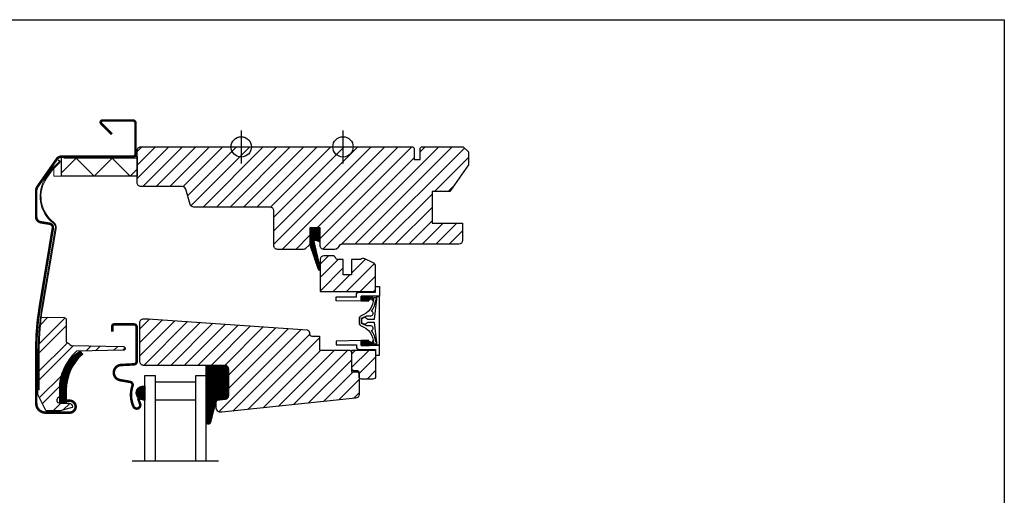
# Model space of a CAD drawing. Units: millimetres. Extents: x 25285 to 30681, y 382 to 11404.
# Drawn here: x 26405 to 26792, y 10303 to 10490 of the extents above; entities that cross this region are included whole.
import ezdxf

# ---------------------------------------------------------------- set-up
doc = ezdxf.new("R2010")
doc.units = ezdxf.units.MM
doc.header["$LTSCALE"] = 30
doc.linetypes.add('DASHDOT', pattern=[1, 0.5, -0.25, 0, -0.25])
for name, color, linetype in [('C13', 6, 'Continuous'), ('VELUX-GLASS', 254, 'Continuous'), ('VELUX-WINDOW.', 1, 'Continuous'), ('VELUX_FLASHING', 4, 'Continuous'), ('VELUX_GASKET', 1, 'Continuous')]:
    doc.layers.add(name, color=color, linetype=linetype)
doc.layers.add('VELUX-HATCH.', color=30, linetype='Continuous', lineweight=9)
pattern_1 = [(315, (24830.30152, 9536.92263), (0.176776695, 0.176776695), [])]
pattern_2 = [(45, (23216.16501, 9467.80714), (-0.176776695, 0.176776695), [])]

msp = doc.modelspace()

# ---------------------------------------------------------------- hatches: boundary and pattern name
at = {"layer": 'VELUX-HATCH.'}
h = msp.add_hatch(dxfattribs=at)
h.set_pattern_fill('ANSI31', color=256, scale=30, style=0)
h.set_pattern_definition([(45, (24932.152, 9465.0123), (-2.6516504, 2.6516504), [])])
edge = h.paths.add_edge_path()
edge.add_line((26519.01, 10407.78), (26519.01, 10401.88))
edge.add_arc((26517.51, 10401.88), 1.5, -45, 0, ccw=False)
edge.add_line((26518.57, 10400.82), (26517.47, 10399.72))
edge.add_arc((26516.41, 10400.78), 1.5, 270, 315, ccw=False)
edge.add_line((26516.41, 10399.28), (26506.31, 10399.28))
edge.add_arc((26506.31, 10400.78), 1.5, 180, 270, ccw=False)
edge.add_line((26504.81, 10400.78), (26504.81, 10414.38))
edge.add_arc((26503.31, 10414.38), 1.5, 0, 90)
edge.add_line((26503.31, 10415.88), (26473.43, 10415.88))
edge.add_arc((26473.43, 10417.38), 1.5, 196.5, 270, ccw=False)
edge.add_line((26471.99, 10416.96), (26470.23, 10422.91))
edge.add_arc((26468.79, 10422.48), 1.5, 16.5, 90)
edge.add_line((26468.79, 10423.98), (26452.61, 10423.98))
edge.add_arc((26452.61, 10425.48), 1.5, 180, 270, ccw=False)
edge.add_line((26451.11, 10425.48), (26451.11, 10438.08))
edge.add_arc((26452.61, 10438.08), 1.5, 90, 180, ccw=False)
edge.add_line((26452.61, 10439.58), (26559.51, 10439.58))
edge.add_line((26559.51, 10439.58), (26560.01, 10439.08))
edge.add_line((26560.01, 10439.08), (26560.01, 10434.58))
edge.add_line((26560.01, 10434.58), (26562.41, 10434.58))
edge.add_line((26562.41, 10434.58), (26562.41, 10439.08))
edge.add_line((26562.41, 10439.08), (26562.91, 10439.58))
edge.add_line((26562.91, 10439.58), (26579.31, 10439.58))
edge.add_line((26579.31, 10439.58), (26581.31, 10437.58))
edge.add_line((26581.31, 10437.58), (26581.31, 10432.51))
edge.add_line((26581.31, 10432.51), (26574.01, 10422.08))
edge.add_line((26574.01, 10422.08), (26567.01, 10422.08))
edge.add_line((26567.01, 10422.08), (26567.01, 10409.58))
edge.add_line((26567.01, 10409.58), (26579.01, 10409.58))
edge.add_line((26579.01, 10409.58), (26579.01, 10402.78))
edge.add_arc((26577.51, 10402.78), 1.5, 270.0022, 359.9982, ccw=False)
edge.add_line((26577.51, 10401.28), (26531.68, 10401.28))
edge.add_arc((26531.68, 10399.78), 1.5, 90, 160.5288)
edge.add_arc((26528.86, 10400.78), 1.5, 270, 340.5288, ccw=False)
edge.add_line((26528.86, 10399.28), (26524.51, 10399.28))
edge.add_arc((26524.51, 10400.78), 1.5, 180, 270, ccw=False)
edge.add_line((26523.01, 10400.78), (26523.01, 10407.78))
edge.add_line((26523.01, 10407.78), (26519.01, 10407.78))
h = msp.add_hatch(dxfattribs=at)
h.set_pattern_fill('ANSI31', color=256, scale=30, style=0)
h.set_pattern_definition([(45, (23216.165, 9467.807), (-2.6516504, 2.6516504), [])])
edge = h.paths.add_edge_path()
edge.add_line((26543.92, 10394.05), (26540.54, 10395.55))
edge.add_arc((26539.93, 10394.18), 1.5, 65.9905, 132.8388)
edge.add_line((26538.91, 10395.28), (26535.31, 10395.28))
edge.add_line((26535.31, 10395.28), (26535.31, 10389.28))
edge.add_line((26535.31, 10389.28), (26532.11, 10389.28))
edge.add_line((26532.11, 10389.28), (26532.11, 10395.28))
edge.add_line((26532.11, 10395.28), (26529.75, 10395.28))
edge.add_arc((26529.75, 10395.78), 0.5, 194.4908, 269.9816, ccw=False)
edge.add_arc((26527.81, 10395.28), 1.5, 14.4871, 89.9911)
edge.add_line((26527.81, 10396.78), (26524.51, 10396.78))
edge.add_arc((26524.51, 10395.28), 1.5, 90.0043, 179.9961)
edge.add_line((26523.01, 10395.28), (26523.01, 10382.68))
edge.add_line((26523.01, 10382.68), (26544.81, 10382.68))
edge.add_line((26544.81, 10382.68), (26544.81, 10392.68))
edge.add_arc((26543.31, 10392.68), 1.5, 359.9927, 426.0075)
edge = h.paths.add_edge_path()
edge.add_arc((26539.31, 10349.28), 1, 179.9977, 269.9997, ccw=False)
edge.add_line((26538.31, 10349.28), (26538.31, 10350.98))
edge.add_arc((26537.81, 10350.98), 0.5, 0.0022, 89.988)
edge.add_line((26537.81, 10351.48), (26536.51, 10351.48))
edge.add_arc((26536.51, 10352.48), 1, 180.0046, 269.9997, ccw=False)
edge.add_line((26535.51, 10352.48), (26535.51, 10359.68))
edge.add_line((26535.51, 10359.68), (26544.81, 10359.68))
edge.add_line((26544.81, 10359.68), (26544.81, 10349.28))
edge.add_arc((26543.81, 10349.28), 1, -89.9995, 0.0023, ccw=False)
edge.add_line((26543.81, 10348.28), (26539.31, 10348.28))
h = msp.add_hatch(dxfattribs=at)
h.set_pattern_fill('ANSI31', color=256, scale=30, style=0)
h.set_pattern_definition([(45, (24845.1998, 9572.484), (-2.6516504, 2.6516504), [])])
edge = h.paths.add_edge_path()
edge.add_arc((26485.61, 10341.88), 1.5, 276.0052, 359.995)
edge.add_line((26487.11, 10341.88), (26487.11, 10352.18))
edge.add_arc((26485.61, 10352.18), 1.5, 0.0038, 89.9958)
edge.add_line((26485.61, 10353.68), (26453.61, 10353.68))
edge.add_arc((26453.61, 10355.18), 1.5, 180.0006, 270.0034, ccw=False)
edge.add_line((26452.11, 10355.18), (26452.11, 10370.48))
edge.add_arc((26453.61, 10370.48), 1.5, 89.9966, 180.004, ccw=False)
edge.add_line((26453.61, 10371.98), (26455.37, 10371.98))
edge.add_line((26455.37, 10371.98), (26517.88, 10367.61))
edge.add_arc((26517.81, 10366.61), 1, -0.0007, 86.0018, ccw=False)
edge.add_line((26518.81, 10366.61), (26518.81, 10366.18))
edge.add_arc((26519.81, 10366.18), 1, 180.0046, 269.9996)
edge.add_line((26519.81, 10365.18), (26522.81, 10365.18))
edge.add_line((26522.81, 10365.18), (26522.81, 10359.68))
edge.add_line((26522.81, 10359.68), (26534.31, 10359.68))
edge.add_arc((26534.31, 10358.68), 1, 0.0046, 89.9995, ccw=False)
edge.add_line((26535.31, 10358.68), (26535.31, 10351.18))
edge.add_line((26535.31, 10351.18), (26537.31, 10351.18))
edge.add_arc((26537.31, 10350.18), 1, -0.0026, 89.9998, ccw=False)
edge.add_line((26538.31, 10350.18), (26538.31, 10342.23))
edge.add_arc((26536.81, 10342.23), 1.5, -84.003, 0.0032, ccw=False)
edge.add_line((26536.97, 10340.74), (26484.32, 10335.21))
edge.add_arc((26484.11, 10337.2), 2, 179.9987, 276.0023, ccw=False)
edge.add_line((26482.11, 10337.2), (26482.11, 10339.1))
edge.add_arc((26483.11, 10339.1), 1, 96.0051, 179.9974, ccw=False)
edge.add_line((26483.01, 10340.1), (26485.77, 10340.39))
at = {"layer": 'VELUX_GASKET'}
h = msp.add_hatch(dxfattribs=at)
h.set_pattern_fill('ANSI31', color=256, scale=2, angle=270, style=0)
h.set_pattern_definition(pattern_1)
h.paths.add_polyline_path([(26523.01, 10407.78), (26519.01, 10407.78), (26519.01, 10401), (26522.22, 10391.44, 0.849746), (26523.2, 10391.6), (26520.7, 10402.2, -0.648139), (26521.35, 10402.85), (26523.01, 10402.21)])
h = msp.add_hatch(dxfattribs=at)
h.set_pattern_fill('ANSI31', color=256, scale=2, style=0)
h.set_pattern_definition(pattern_2)
edge = h.paths.add_edge_path()
edge.add_line((26543.32, 10379.96), (26542.25, 10379.35))
edge.add_arc((26542.33, 10379.14), 0.226, 111.1829, 175.2271)
edge.add_arc((26543.15, 10379.04), 1.05, 173.8749, 186.1251)
edge.add_line((26542.11, 10378.93), (26539.11, 10378.93))
edge.add_line((26539.11, 10378.93), (26539.11, 10380.93))
edge.add_line((26539.11, 10380.93), (26542.41, 10380.93))
edge.add_line((26542.41, 10380.93), (26542.41, 10380.67))
edge.add_arc((26542.71, 10380.67), 0.3, 180, 289.9959)
edge.add_line((26542.81, 10380.39), (26543.29, 10380.56))
edge.add_arc((26543.4, 10380.28), 0.3, 13.5844, 109.9987, ccw=False)
edge.add_line((26543.69, 10380.35), (26543.95, 10379.3))
edge.add_arc((26543.77, 10379.31), 0.178, 183.5386, 354.3702, ccw=False)
edge.add_arc((26539.22, 10378.73), 4.41, 7.4952, 15.2001)
edge.add_arc((26543.38, 10379.88), 0.0987, 359.5121, 490.2928)
h = msp.add_hatch(dxfattribs=at)
h.set_pattern_fill('ANSI32', color=256, scale=20, style=0)
h.set_pattern_definition([(45, (24932.152, 9465.012), (-5.3033, 5.3033), []), (45, (24935.6874, 9465.012), (-5.3033, 5.3033), [])])
edge = h.paths.add_edge_path()
edge.add_arc((26425.29, 10361.75), 0.3, 226.5791, 269)
edge.add_line((26425.29, 10361.45), (26445.65, 10361.09))
edge.add_arc((26445.64, 10360.34), 0.75, -89, 89, ccw=False)
edge.add_line((26445.65, 10359.59), (26427.19, 10359.27))
edge.add_arc((26441.73, 10344.06), 21.05, 133.7212, 180)
edge.add_line((26420.69, 10344.06), (26420.69, 10341.89))
edge.add_arc((26419.69, 10341.89), 1, 296.2226, 360, ccw=False)
edge.add_arc((26420.64, 10339.96), 1.15, 116.2226, 269)
edge.add_line((26420.62, 10338.81), (26424.31, 10338.75))
edge.add_arc((26424.29, 10337.35), 1.4, 0.6095, 89, ccw=False)
edge.add_arc((26425.44, 10337.36), 0.25, -75, 0.6095, ccw=False)
edge.add_line((26425.5, 10337.12), (26420.79, 10335.85))
edge.add_line((26420.79, 10335.85), (26415.47, 10335.76))
edge.add_arc((26415.47, 10336.06), 0.3, 206.3098, 271, ccw=False)
edge.add_line((26415.2, 10335.93), (26412.09, 10342.22))
edge.add_line((26412.09, 10342.22), (26412.09, 10360.01))
edge.add_line((26412.09, 10360.01), (26412.59, 10360.01))
edge.add_arc((26511.44, 10360.01), 98.85, 172.655, 180, ccw=False)
edge.add_line((26413.4, 10372.65), (26422.41, 10372.49))
edge.add_arc((26422.4, 10371.7), 0.789, 0, 89, ccw=False)
edge.add_line((26423.19, 10371.7), (26423.19, 10363.05))
edge.add_arc((26423.49, 10363.05), 0.3, 180, 241.983)
edge.add_arc((26419.59, 10355.72), 8, 46.5791, 61.983, ccw=False)
h = msp.add_hatch(dxfattribs=at)
h.set_pattern_fill('ANSI31', color=256, scale=2, style=0)
h.set_pattern_definition(pattern_2)
edge = h.paths.add_edge_path()
edge.add_line((26543.32, 10362.41), (26542.25, 10363.02))
edge.add_arc((26542.33, 10363.23), 0.226, 184.7729, 248.8171, ccw=False)
edge.add_arc((26543.15, 10363.32), 1.05, 173.8749, 186.1251, ccw=False)
edge.add_line((26542.11, 10363.43), (26539.11, 10363.43))
edge.add_line((26539.11, 10363.43), (26539.11, 10361.43))
edge.add_line((26539.11, 10361.43), (26542.41, 10361.43))
edge.add_line((26542.41, 10361.43), (26542.41, 10361.69))
edge.add_arc((26542.71, 10361.69), 0.3, 70.0041, 180, ccw=False)
edge.add_line((26542.81, 10361.98), (26543.29, 10361.8))
edge.add_arc((26543.4, 10362.08), 0.3, 250.0013, 346.4156)
edge.add_line((26543.69, 10362.01), (26543.95, 10363.07))
edge.add_arc((26543.77, 10363.05), 0.178, 5.6298, 176.4614)
edge.add_arc((26539.22, 10363.64), 4.41, 344.7999, 352.5048, ccw=False)
edge.add_arc((26543.38, 10362.48), 0.0987, -130.2928, 0.4879, ccw=False)
h = msp.add_hatch(dxfattribs=at)
h.set_pattern_fill('ANSI31', color=256, scale=2, angle=270, style=0)
h.set_pattern_definition(pattern_1)
edge = h.paths.add_edge_path()
edge.add_line((26428.63, 10359.3), (26429.67, 10358.09))
edge.add_arc((26441.73, 10344.06), 18.5, 130.6855, 179.9859)
edge.add_line((26423.23, 10344.07), (26423.23, 10338.77))
edge.add_line((26423.23, 10338.77), (26420.74, 10338.81))
edge.add_line((26420.74, 10338.81), (26420.69, 10344.06))
edge.add_arc((26437.45, 10345), 16.79, 121.6787, 183.2204, ccw=False)
h = msp.add_hatch(dxfattribs=at)
h.set_pattern_fill('ANSI31', color=256, scale=2, angle=270, style=0)
h.set_pattern_definition(pattern_1)
h.paths.add_polyline_path([(26487.11, 10352.18, 0.414214), (26485.61, 10353.68), (26478.11, 10353.68), (26478.11, 10331.4, 0.695006), (26480.11, 10331.32), (26482.31, 10340.03), (26485.77, 10340.39, 0.383864), (26487.11, 10341.88)])
h = msp.add_hatch(dxfattribs=at)
h.set_pattern_fill('ANSI31', color=256, scale=2, angle=270, style=0)
h.set_pattern_definition(pattern_1)
h.paths.add_polyline_path([(26452.6, 10340.28), (26454.11, 10339.92), (26454.11, 10345.58), (26452.99, 10345.43, 0.8041)])

# ---------------------------------------------------------------- linework, layer by layer
msp.add_lwpolyline([(26192.01, 10489.58), (26792.01, 10489.58), (26792.01, 9989.58), (26192.01, 9989.58)], close=True)
at = {"layer": 'C13', "color": 1}
for p, q in [((26492.01, 10446.08), (26492.01, 10433.08)), ((26532.01, 10446.08), (26532.01, 10433.08)), ((26485.51, 10439.58), (26498.51, 10439.58)), ((26485.51, 10439.58), (26498.51, 10439.58)), ((26525.51, 10439.58), (26538.51, 10439.58)), ((26525.51, 10439.58), (26538.51, 10439.58))]:
    msp.add_line(p, q, dxfattribs=at)
for centre in [(26492.01, 10439.58), (26532.01, 10439.58)]:
    msp.add_circle(centre, 4, dxfattribs=at)
at = {"layer": 'VELUX-GLASS', "linetype": 'DASHDOT', "ltscale": 2.5}
msp.add_line((26449.11, 10316.15), (26483.11, 10316.15), dxfattribs=at)
at = {"layer": 'VELUX-GLASS'}
for points in [[(26454.11, 10316.15), (26454.11, 10349.68), (26458.11, 10349.68), (26458.11, 10316.15)], [(26474.11, 10316.15), (26474.11, 10349.68), (26478.11, 10349.68), (26478.11, 10316.15)]]:
    msp.add_lwpolyline(points, dxfattribs=at)
msp.add_lwpolyline([(26474.11, 10347.06), (26458.11, 10347.06), (26458.11, 10340.06), (26474.11, 10340.06)], close=True, dxfattribs=at)
at = {"layer": 'VELUX-HATCH.'}
msp.add_lwpolyline([(26417.75, 10430.52), (26415.58, 10427.42, 0.40093), (26418.24, 10409.98, -0.277623), (26419.25, 10407.41), (26413.99, 10376.56, 0.042237), (26412.59, 10359.98), (26412.59, 10344.08), (26412.24, 10344.08), (26412.24, 10359.98, -0.042237), (26413.65, 10376.62), (26418.91, 10407.47, 0.277623), (26418.03, 10409.71, -0.40093), (26415.29, 10427.62), (26417.48, 10430.75), (26420.45, 10433.72), (26420.7, 10433.47)], format="xyb", close=True, dxfattribs=at)
msp.add_lwpolyline([(26422.31, 10435.08), (26451.11, 10435.08), (26451.11, 10428.08), (26418.31, 10428.08), (26418.31, 10431.08)], dxfattribs=at)
at = {"layer": 'VELUX-WINDOW.'}
for points in [[(26519.01, 10407.78), (26519.01, 10401.88, -0.198912), (26518.57, 10400.82), (26517.47, 10399.72, -0.198912), (26516.41, 10399.28), (26506.31, 10399.28, -0.414214), (26504.81, 10400.78), (26504.81, 10414.38, 0.414214), (26503.31, 10415.88), (26473.43, 10415.88, -0.332171), (26471.99, 10416.96), (26470.23, 10422.91, 0.332171), (26468.79, 10423.98), (26452.61, 10423.98, -0.414214), (26451.11, 10425.48), (26451.11, 10438.08, -0.414214), (26452.61, 10439.58), (26559.51, 10439.58), (26560.01, 10439.08), (26560.01, 10434.58), (26562.41, 10434.58), (26562.41, 10439.08), (26562.91, 10439.58), (26579.31, 10439.58), (26581.31, 10437.58), (26581.31, 10432.51), (26574.01, 10422.08), (26567.01, 10422.08), (26567.01, 10409.58), (26579.01, 10409.58), (26579.01, 10409.58, 0.125251), (26579.01, 10409.58), (26579.01, 10402.78, -0.414193), (26577.51, 10401.28), (26531.68, 10401.28, 0.317837), (26530.27, 10400.28, -0.317837), (26528.86, 10399.28), (26524.51, 10399.28, -0.414214), (26523.01, 10400.78), (26523.01, 10407.78)], [(26543.92, 10394.05), (26540.54, 10395.55, 0.300244), (26538.91, 10395.28), (26535.31, 10395.28), (26535.31, 10389.28), (26532.11, 10389.28), (26532.11, 10395.28), (26529.75, 10395.28, -0.341844), (26529.26, 10395.66, 0.341909), (26527.81, 10396.78), (26524.51, 10396.78, 0.414171), (26523.01, 10395.28), (26523.01, 10382.68), (26544.81, 10382.68), (26544.81, 10392.68, 0.296284)], [(26546.31, 10384.68), (26546.31, 10380.93), (26539.11, 10380.93), (26539.11, 10378.94), (26529.31, 10379.11), (26529.31, 10380.68), (26537.31, 10380.68), (26537.31, 10381.43, -0.414222), (26538.31, 10382.43), (26544.81, 10382.43), (26544.81, 10384.68)], [(26543.32, 10379.96), (26542.25, 10379.35, 0.286954), (26542.11, 10379.16, 0.053503), (26542.11, 10378.93), (26539.11, 10378.93), (26539.11, 10380.93), (26542.41, 10380.93), (26542.41, 10380.67, 0.520544), (26542.81, 10380.39), (26543.29, 10380.56, -0.447397), (26543.69, 10380.35), (26543.95, 10379.3, -0.923028), (26543.6, 10379.3, 0.033632), (26543.48, 10379.88, 0.64187)], [(26546.31, 10380.48, 0.414507), (26546.11, 10380.68), (26545.41, 10380.68, 0.414488), (26545.21, 10380.48), (26545.21, 10379.68), (26544.31, 10371.86, -0.381123), (26544.11, 10371.68), (26541.84, 10371.68), (26540.96, 10372.19, -0.19972), (26540.77, 10372.43, 0.494468), (26540.48, 10372.56), (26539.38, 10371.92, 0.267972), (26539.28, 10371.75), (26539.28, 10370.62, 0.267812), (26539.38, 10370.44), (26540.48, 10369.81, 0.493775), (26540.77, 10369.93, -0.19972), (26540.96, 10370.17), (26541.84, 10370.68), (26544.11, 10370.68, -0.380675), (26544.31, 10370.5), (26545.21, 10362.68), (26545.21, 10361.88, 0.413892), (26545.41, 10361.68), (26546.11, 10361.68, 0.413911), (26546.31, 10361.88)], [(26485.77, 10340.39, 0.383813), (26487.11, 10341.88), (26487.11, 10352.18, 0.414173), (26485.61, 10353.68), (26453.61, 10353.68, -0.414228), (26452.11, 10355.18), (26452.11, 10370.48, -0.414251), (26453.61, 10371.98), (26455.37, 10371.98), (26517.88, 10367.61, -0.393924), (26518.81, 10366.61), (26518.81, 10366.18, 0.414188), (26519.81, 10365.18), (26522.81, 10365.18), (26522.81, 10359.68), (26534.31, 10359.68, -0.414188), (26535.31, 10358.68), (26535.31, 10351.18), (26537.31, 10351.18, -0.414226), (26538.31, 10350.18), (26538.31, 10342.23, -0.383895), (26536.97, 10340.74), (26484.32, 10335.21, -0.445248), (26482.11, 10337.2), (26482.11, 10339.1, -0.383826), (26483.01, 10340.1)], [(26529.31, 10361.68), (26537.31, 10361.68), (26537.31, 10360.93, 0.414222), (26538.31, 10359.93), (26544.81, 10359.93), (26544.81, 10357.68), (26546.31, 10357.68), (26546.31, 10361.43), (26539.11, 10361.43), (26539.11, 10363.42), (26529.31, 10363.25)], [(26543.32, 10362.41), (26542.25, 10363.02, -0.286954), (26542.11, 10363.21, -0.053503), (26542.11, 10363.43), (26539.11, 10363.43), (26539.11, 10361.43), (26542.41, 10361.43), (26542.41, 10361.69, -0.520544), (26542.81, 10361.98), (26543.29, 10361.8, 0.447397), (26543.69, 10362.01), (26543.95, 10363.07, 0.923028), (26543.6, 10363.06, -0.033632), (26543.48, 10362.48, -0.64187)], [(26539.31, 10348.28, -0.414224), (26538.31, 10349.28), (26538.31, 10350.98, 0.414141), (26537.81, 10351.48), (26536.51, 10351.48, -0.414189), (26535.51, 10352.48), (26535.51, 10359.68), (26544.81, 10359.68), (26544.81, 10349.28, -0.414222), (26543.81, 10348.28)]]:
    msp.add_lwpolyline(points, format="xyb", close=True, dxfattribs=at)
msp.add_lwpolyline([(26545.18, 10379.43), (26545.18, 10379.48), (26545.18, 10380.18), (26544.28, 10380.18, 0.416535), (26543.98, 10379.88, -0.324898), (26539.2, 10373.18, 0.322648), (26538.38, 10372.04), (26538.38, 10370.32, 0.322549), (26539.2, 10369.18, -0.324898), (26543.98, 10362.48, 0.416815), (26544.28, 10362.18), (26545.18, 10362.18), (26545.18, 10362.88), (26544.87, 10362.88, 0.156469), (26543.2, 10367.41, 0.882034), (26542.98, 10369.18), (26541.26, 10369.18, 0.062643), (26539.49, 10370.04, -0.322686), (26539.28, 10370.32), (26539.28, 10372.04, -0.322686), (26539.49, 10372.33, 0.062643), (26541.26, 10373.18), (26542.98, 10373.18, 0.882034), (26543.2, 10374.95, 0.156457), (26544.87, 10379.48), (26545.18, 10379.48)], format="xyb", dxfattribs=at)
at = {"layer": 'VELUX_FLASHING', "const_width": 1}
for points in [[(26421.41, 10339.78), (26424.56, 10339.78, -1), (26424.56, 10335.08), (26415.06, 10335.08, -0.414214), (26411.41, 10338.73), (26411.41, 10359.98, -0.04106), (26412.75, 10376.32), (26417.94, 10407.63, 0.414214), (26416.7, 10409.36), (26413.21, 10409.93, -0.366913), (26411.41, 10412.06), (26411.41, 10422.55, -0.153915), (26411.8, 10423.79), (26419.52, 10434.82, -0.244698), (26421.28, 10435.73), (26449.46, 10435.73, 0.414214), (26450.46, 10436.73), (26450.46, 10448.93, 0.414214), (26449.46, 10449.93), (26437.46, 10449.93, 0.668179), (26436.96, 10448.74), (26441.16, 10444.54)], [(26441.31, 10366.98), (26441.31, 10369.08, -0.414214), (26442.01, 10369.78), (26449.81, 10369.78, -0.414214), (26450.91, 10368.68), (26450.91, 10355.18, -0.39896), (26449.87, 10354.08), (26444.75, 10353.81, 0.892534), (26444.39, 10347.86), (26448.32, 10347.17, -0.458378), (26449.25, 10345.61, 0.187201), (26449.63, 10337.51, 0.966451), (26452.23, 10338.56), (26451.45, 10340.68)]]:
    msp.add_lwpolyline(points, format="xyb", dxfattribs=at)
at = {"layer": 'VELUX_GASKET', "color": 1}
msp.add_line((26420.07, 10434.47), (26421.3, 10433.61), dxfattribs=at)
at = {"layer": 'VELUX_GASKET'}
for p, q in [((26485.61, 10353.68), (26478.11, 10353.68)), ((26478.11, 10353.68), (26478.11, 10331.4)), ((26487.11, 10341.88), (26487.11, 10352.18)), ((26480.11, 10331.32), (26482.31, 10340.03)), ((26482.31, 10340.03), (26485.77, 10340.39))]:
    msp.add_line(p, q, dxfattribs=at)
at = {"layer": 'VELUX_GASKET', "color": 1}
msp.add_lwpolyline([(26451.11, 10428.08), (26421.34, 10428.08), (26421.34, 10435.73), (26451.11, 10435.73)], close=True, dxfattribs=at)
msp.add_lwpolyline([(26421.34, 10429.37), (26427.12, 10435.15), (26434.19, 10428.08), (26441.27, 10435.15), (26448.34, 10428.08), (26451.11, 10430.86)], dxfattribs=at)
at = {"layer": 'VELUX_GASKET'}
msp.add_lwpolyline([(26519, 10401.04), (26522.22, 10391.44, 0.849746), (26523.2, 10391.6), (26520.67, 10402.33, -0.557806), (26521.35, 10402.85), (26523.01, 10402.21), (26523.01, 10407.78), (26519.01, 10407.78), (26519.01, 10401)], format="xyb", dxfattribs=at)
for points in [[(26425.09, 10361.53, 0.187239), (26425.29, 10361.45), (26445.65, 10361.09, -0.982697), (26445.65, 10359.59), (26427.19, 10359.27, 0.20472), (26420.69, 10344.06), (26420.69, 10341.89, -0.285694), (26420.13, 10340.99, 0.786762), (26420.62, 10338.81), (26424.31, 10338.75, -0.406009), (26425.69, 10337.36, -0.342423), (26425.5, 10337.12), (26420.79, 10335.85), (26415.47, 10335.76, -0.290007), (26415.2, 10335.93), (26412.09, 10342.22), (26412.09, 10360.01), (26412.59, 10360.01, -0.03206), (26413.4, 10372.65), (26422.41, 10372.49, -0.409111), (26423.19, 10371.7), (26423.19, 10363.05, 0.277245), (26423.35, 10362.78, -0.067314)], [(26428.63, 10359.3), (26429.67, 10358.09, 0.218494), (26423.23, 10344.07), (26423.23, 10338.77), (26420.74, 10338.81), (26420.69, 10344.06, -0.275172)], [(26453.03, 10345.44), (26454.11, 10345.58), (26454.11, 10339.92), (26452.6, 10340.28, -0.810171)]]:
    msp.add_lwpolyline(points, format="xyb", close=True, dxfattribs=at)
for centre, radius, start, end in [((26485.61, 10352.18), 1.5, 0, 90), ((26485.61, 10341.88), 1.5, 276, 0), ((26479.12, 10331.73), 1.07, 198.2313, 337.4294)]:
    msp.add_arc(centre, radius, start, end, dxfattribs=at)

doc.saveas('drawing.dxf')
